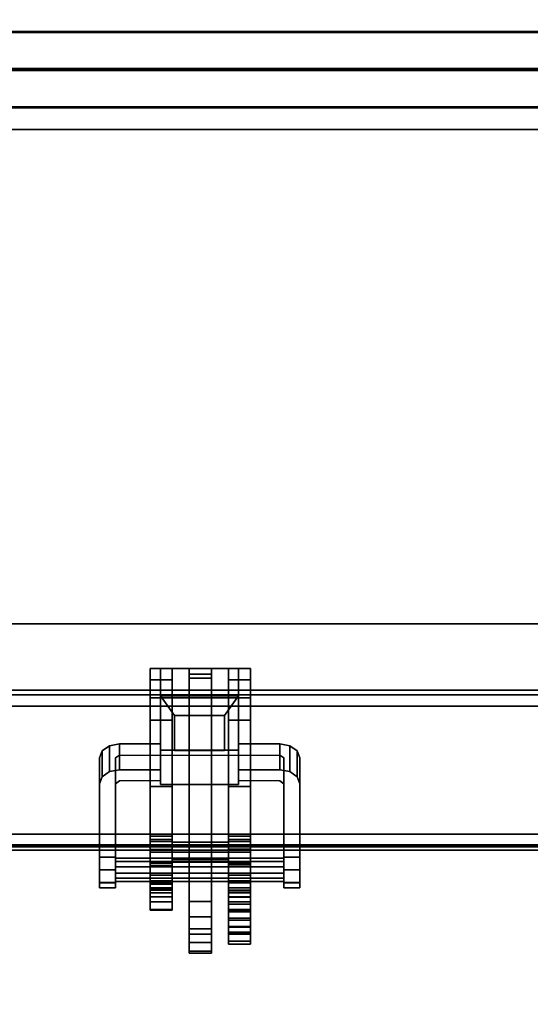
# Model space of a CAD drawing. Units: inches. Extents: x -2 to 197, y -6 to 123.
# Drawn here: x 27 to 32, y 57 to 66 of the extents above; entities that cross this region are included whole.
import ezdxf

# ---------------------------------------------------------------- set-up
doc = ezdxf.new("R2010")
doc.units = ezdxf.units.IN
doc.header["$MEASUREMENT"] = 0
for name, color, linetype in [('ELEC', 1, 'Continuous'), ('ELEC-BRACKET', 1, 'Continuous'), ('STRUCTURE-BEAM', 7, 'Continuous'), ('TERRITORY-FABRIC', 5, 'Continuous'), ('WKSURF-LAM', 6, 'Continuous'), ('WKSURF-TOPEDGE', 6, 'Continuous')]:
    doc.layers.add(name, color=color, linetype=linetype)

# ---------------------------------------------------------------- blocks, each defined once
blk = doc.blocks.new('xgnbr_60_1t')
at = {"layer": 'STRUCTURE-BEAM'}
for points in [[(0.865, -6.1022, 26.7414), (59.015, -6.1022, 26.7414), (59.015, -6.1022, 25.8753), (0.865, -6.1022, 25.8753)], [(0.865, -6.1483, 26.8528), (59.015, -6.1483, 26.8528), (59.015, -6.1022, 26.7414), (0.865, -6.1022, 26.7414)], [(0.865, -6.1483, 25.7639), (0.865, -6.1022, 25.8753), (59.015, -6.1022, 25.8753), (59.015, -6.1483, 25.7639)], [(0.865, -6.2597, 26.8989), (59.015, -6.2597, 26.8989), (59.015, -6.1483, 26.8528), (0.865, -6.1483, 26.8528)], [(0.865, -6.2597, 25.7178), (0.865, -6.1483, 25.7639), (59.015, -6.1483, 25.7639), (59.015, -6.2597, 25.7178)], [(0.865, -7.5195, 26.8989), (59.015, -7.5195, 26.8989), (59.015, -6.2597, 26.8989), (0.865, -6.2597, 26.8989)], [(0.865, -6.2597, 25.7178), (59.015, -6.2597, 25.7178), (59.015, -7.5195, 25.7178), (0.865, -7.5195, 25.7178)], [(0.865, -7.5195, 25.7178), (59.015, -7.5195, 25.7178), (59.015, -7.6309, 25.7639), (0.865, -7.6309, 25.7639)], [(0.865, -7.6309, 26.8528), (59.015, -7.6309, 26.8528), (59.015, -7.5195, 26.8989), (0.865, -7.5195, 26.8989)], [(0.865, -7.6309, 25.7639), (59.015, -7.6309, 25.7639), (59.015, -7.677, 25.8753), (0.865, -7.677, 25.8753)], [(0.865, -7.677, 26.7414), (59.015, -7.677, 26.7414), (59.015, -7.6309, 26.8528), (0.865, -7.6309, 26.8528)], [(0.865, -7.677, 25.8753), (59.015, -7.677, 25.8753), (59.015, -7.677, 26.7414), (0.865, -7.677, 26.7414)]]:
    blk.add_3dface(points, dxfattribs=at)
blk = doc.blocks.new('xgnwd_60_0t')
at = {"layer": 'ELEC'}
for points, invisible_edges in [([(46.94, -1.084, 22.3828), (7.55, -5.4515, 22.3828), (7.55, 5.4485, 22.3828), (46.94, 1.081, 22.3828)], 5), ([(7.5624, 5.4485, 22.4128), (7.5624, -5.4515, 22.4128), (46.94, -1.084, 22.4128), (46.94, 1.081, 22.4128)], 10), ([(46.94, -1.084, 22.3828), (51.704, -1.084, 22.3828), (53.844, -5.4515, 22.3828), (7.55, -5.4515, 22.3828)], 10), ([(53.8314, -5.4515, 22.4128), (51.704, -1.084, 22.4128), (46.94, -1.084, 22.4128), (7.5624, -5.4515, 22.4128)], 5)]:
    blk.add_3dface(points, dxfattribs=dict(at, invisible_edges=invisible_edges))
for points in [[(53.844, -5.4515, 22.3828), (56.034, -7.6415, 24.6328), (5.36, -7.6415, 24.6328), (7.55, -5.4515, 22.3828)], [(5.3815, -7.62, 24.6331), (56.0125, -7.6201, 24.6327), (53.8314, -5.4515, 22.4128), (7.5624, -5.4515, 22.4128)], [(5.36, -7.6415, 24.6328), (56.034, -7.6415, 24.6328), (56.0125, -7.6201, 24.6327)]]:
    blk.add_3dface(points, dxfattribs=at)
at = {"layer": 'ELEC-BRACKET', "extrusion": (-1.22465e-16, -0.716597, -0.697488)}
for p, q in [((11.6961, -6.6921, 23.6574), (11.6961, -6.1566, 23.1073)), ((11.6961, -6.1566, 23.1073), (12.4639, -6.1566, 23.1073)), ((12.4639, -6.1566, 23.1073), (12.4639, -6.6921, 23.6574)), ((11.8339, -6.6947, 23.4626), (11.8339, -6.3515, 23.1099)), ((11.8339, -6.3515, 23.1099), (12.3261, -6.3515, 23.1099)), ((12.3261, -6.3515, 23.1099), (12.3261, -6.6947, 23.4626)), ((12.4639, -6.6921, 23.6574), (11.6961, -6.6921, 23.6574)), ((12.3261, -6.6947, 23.4626), (11.8339, -6.6947, 23.4626))]:
    blk.add_line(p, q, dxfattribs=at)
at = {"layer": 'ELEC-BRACKET'}
for points in [[(11.8119, -5.8901, 26.8967), (11.5954, -5.8901, 26.8967), (11.5954, -5.9997, 27.0907), (11.8119, -5.9997, 27.0907)], [(11.8119, -5.8901, 25.6959), (11.8119, -5.9997, 25.5018), (11.5954, -5.9997, 25.5018), (11.5954, -5.8901, 25.6959)], [(11.8119, -7.6965, 25.6959), (11.8119, -5.8901, 25.6959), (11.5954, -5.8901, 25.6959), (11.5954, -7.6965, 25.6959)], [(11.8119, -5.8901, 26.8967), (11.8119, -7.6965, 26.8967), (11.5954, -7.6965, 26.8967), (11.5954, -5.8901, 26.8967)], [(11.6961, -5.8899, 23.4768), (12.4639, -5.8899, 23.4768), (12.4639, -6.1777, 23.1967), (11.6961, -6.1777, 23.1967)], [(11.6961, -7.0289, 24.0712), (11.6961, -6.7412, 24.3513), (11.6961, -5.8899, 23.4768), (11.6961, -6.1777, 23.1967)], [(12.4639, -5.8899, 23.4768), (11.6961, -5.8899, 23.4768), (11.6961, -6.7412, 24.3513), (12.4639, -6.7412, 24.3513)], [(12.1957, -5.8901, 25.6959), (11.9792, -5.8901, 25.6959), (11.9792, -5.9839, 25.9419), (12.1957, -5.9839, 25.9419)], [(11.9792, -5.9457, 25.5974), (11.9792, -5.8901, 25.6959), (12.1957, -5.8901, 25.6959), (12.1957, -5.9457, 25.5974)], [(12.1957, -5.8901, 26.8967), (11.9792, -5.8901, 26.8967), (11.9792, -5.9458, 26.9951), (12.1957, -5.9458, 26.9951)], [(11.9792, -5.9839, 26.6506), (11.9792, -5.8901, 26.8967), (12.1957, -5.8901, 26.8967), (12.1957, -5.9839, 26.6506)], [(12.5796, -5.9997, 25.5018), (12.3631, -5.9997, 25.5018), (12.3631, -5.8901, 25.6959), (12.5796, -5.8901, 25.6959)], [(12.5796, -5.8901, 26.8967), (12.3631, -5.8901, 26.8967), (12.3631, -5.9997, 27.0907), (12.5796, -5.9997, 27.0907)], [(12.5796, -7.6965, 25.6959), (12.5796, -5.8901, 25.6959), (12.3631, -5.8901, 25.6959), (12.3631, -7.6965, 25.6959)], [(12.5796, -5.8901, 26.8967), (12.5796, -7.6965, 26.8967), (12.3631, -7.6965, 26.8967), (12.3631, -5.8901, 26.8967)], [(12.4639, -6.1777, 23.1967), (12.4639, -5.8899, 23.4768), (12.4639, -6.7412, 24.3513), (12.4639, -7.0289, 24.0712)], [(11.8119, -5.9997, 27.0907), (11.5954, -5.9997, 27.0907), (11.5954, -6.1794, 27.2227), (11.8119, -6.1794, 27.2227)], [(11.8119, -5.9997, 25.5018), (11.8119, -6.1794, 25.3698), (11.5954, -6.1794, 25.3698), (11.5954, -5.9997, 25.5018)], [(12.1957, -8.1797, 25.5974), (11.9792, -8.1797, 25.5974), (11.9792, -5.9457, 25.5974), (12.1957, -5.9457, 25.5974)], [(11.9792, -5.9458, 26.9951), (11.9792, -7.5981, 26.9951), (12.1957, -7.5981, 26.9951), (12.1957, -5.9458, 26.9951)], [(11.9792, -5.9839, 25.9419), (11.9792, -6.102, 25.9419), (12.1957, -6.102, 25.9419), (12.1957, -5.9839, 25.9419)], [(12.1957, -6.102, 26.6506), (11.9792, -6.102, 26.6506), (11.9792, -5.9839, 26.6506), (12.1957, -5.9839, 26.6506)], [(12.5796, -6.1794, 25.3698), (12.3631, -6.1794, 25.3698), (12.3631, -5.9997, 25.5018), (12.5796, -5.9997, 25.5018)], [(12.5796, -5.9997, 27.0907), (12.3631, -5.9997, 27.0907), (12.3631, -6.1794, 27.2227), (12.5796, -6.1794, 27.2227)], [(11.8119, -6.1794, 27.2227), (11.5954, -6.1794, 27.2227), (11.5954, -6.3973, 27.2695), (11.8119, -6.3973, 27.2695)], [(11.8119, -6.1794, 25.3698), (11.8119, -6.3973, 25.323), (11.5954, -6.3973, 25.323), (11.5954, -6.1794, 25.3698)], [(12.4639, -6.6921, 23.6574), (12.4639, -6.1566, 23.1073), (11.6961, -6.1566, 23.1073), (11.6961, -6.6921, 23.6574)], [(11.6961, -6.1566, 23.1073), (12.4639, -6.1566, 23.1073), (12.3261, -6.3515, 23.1099), (11.8339, -6.3515, 23.1099)], [(11.8339, -6.3515, 23.1099), (11.8339, -6.6947, 23.4626), (11.6961, -6.6921, 23.6574), (11.6961, -6.1566, 23.1073)], [(12.4639, -7.0289, 24.0712), (11.6961, -7.0289, 24.0712), (11.6961, -6.1777, 23.1967), (12.4639, -6.1777, 23.1967)], [(12.1957, -6.102, 25.9419), (11.9792, -6.102, 25.9419), (11.9792, -6.102, 25.6959), (12.1957, -6.102, 25.6959)], [(11.9792, -6.102, 26.8967), (11.9792, -6.102, 26.6506), (12.1957, -6.102, 26.6506), (12.1957, -6.102, 26.8967)], [(12.1957, -7.6965, 26.8967), (11.9792, -7.6965, 26.8967), (11.9792, -6.102, 26.8967), (12.1957, -6.102, 26.8967)], [(12.1957, -6.102, 25.6959), (11.9792, -6.102, 25.6959), (11.9792, -7.6965, 25.6959), (12.1957, -7.6965, 25.6959)], [(12.3261, -6.6947, 23.4626), (12.3261, -6.3515, 23.1099), (12.4639, -6.1566, 23.1073), (12.4639, -6.6921, 23.6574)], [(12.5796, -6.3973, 25.323), (12.3631, -6.3973, 25.323), (12.3631, -6.1794, 25.3698), (12.5796, -6.1794, 25.3698)], [(12.5796, -6.1794, 27.2227), (12.3631, -6.1794, 27.2227), (12.3631, -6.3973, 27.2695), (12.5796, -6.3973, 27.2695)], [(12.3261, -6.3515, 23.1099), (12.3261, -6.6947, 23.4626), (11.8339, -6.6947, 23.4626), (11.8339, -6.3515, 23.1099)], [(11.8119, -7.5379, 27.2695), (11.8119, -6.3973, 27.2695), (11.5954, -6.3973, 27.2695), (11.5954, -7.5379, 27.2695)], [(11.5954, -7.0495, 25.323), (11.5954, -6.3973, 25.323), (11.8119, -6.3973, 25.323), (11.8119, -7.0495, 25.323)], [(12.5796, -7.5379, 27.2695), (12.5796, -6.3973, 27.2695), (12.3631, -6.3973, 27.2695), (12.3631, -7.5379, 27.2695)], [(12.5796, -6.3973, 25.323), (12.5796, -7.0495, 25.323), (12.3631, -7.0495, 25.323), (12.3631, -6.3973, 25.323)], [(11.1221, -6.9539, 24.0619), (11.1221, -6.7, 24.309), (11.1942, -6.6497, 24.2574), (11.1942, -6.9036, 24.0102)], [(11.1942, -6.9036, 24.0102), (11.1942, -6.6497, 24.2574), (11.2926, -6.6313, 24.2385), (11.2926, -6.8852, 23.9913)], [(11.2926, -6.8852, 23.9913), (11.2926, -6.6313, 24.2385), (11.6961, -6.6313, 24.2385), (11.6961, -6.8852, 23.9913)], [(12.4639, -6.8852, 23.9913), (12.4639, -6.6313, 24.2385), (12.8674, -6.6313, 24.2385), (12.8674, -6.8852, 23.9913)], [(12.8674, -6.8852, 23.9913), (12.8674, -6.6313, 24.2385), (12.9658, -6.6497, 24.2574), (12.9658, -6.9036, 24.0102)], [(12.9658, -6.9036, 24.0102), (12.9658, -6.6497, 24.2574), (13.0379, -6.7, 24.309), (13.0379, -6.9539, 24.0619)], [(11.0957, -7.0225, 24.1324), (11.0957, -6.7686, 24.3796), (11.1221, -6.7, 24.309), (11.1221, -6.9539, 24.0619)], [(11.8339, -6.6947, 23.4626), (12.3261, -6.6947, 23.4626), (12.4639, -6.6921, 23.6574), (11.6961, -6.6921, 23.6574)], [(13.0379, -6.9539, 24.0619), (13.0379, -6.7, 24.309), (13.0643, -6.7686, 24.3796), (13.0643, -7.0225, 24.1324)], [(11.8119, -7.8253, 24.9613), (11.5954, -7.8253, 24.9613), (11.5954, -7.0495, 25.323), (11.8119, -7.0495, 25.323)], [(12.3631, -7.0495, 25.323), (12.5796, -7.0495, 25.323), (12.5796, -7.8199, 24.9638), (12.3631, -7.8199, 24.9638)], [(11.5954, -7.8036, 27.1983), (11.8119, -7.8036, 27.1983), (11.8119, -7.5379, 27.2695), (11.5954, -7.5379, 27.2695)], [(12.5796, -7.8036, 27.1983), (12.5796, -7.5379, 27.2695), (12.3631, -7.5379, 27.2695), (12.3631, -7.8036, 27.1983)], [(11.8119, -7.5705, 25.3385), (11.5954, -7.5705, 25.3385), (11.5954, -7.5891, 25.4223), (11.8119, -7.5891, 25.4223)], [(11.8119, -7.6247, 25.272), (11.5954, -7.6247, 25.272), (11.5954, -7.5705, 25.3385), (11.8119, -7.5705, 25.3385)], [(11.8119, -7.5891, 25.4223), (11.5954, -7.5891, 25.4223), (11.5954, -7.6663, 25.4596), (11.8119, -7.6663, 25.4596)], [(11.5954, -7.9208, 25.1339), (11.8119, -7.9208, 25.1339), (11.8119, -7.6247, 25.272), (11.5954, -7.6247, 25.272)], [(12.3631, -7.6965, 26.9687), (12.3631, -7.5981, 26.9951), (11.8119, -7.5981, 26.9951), (11.8119, -7.6965, 26.9687)], [(11.9792, -7.5981, 26.9951), (11.9792, -7.6965, 26.8967), (11.8119, -7.6965, 26.8967), (11.8119, -7.5981, 26.9951)], [(12.3631, -7.5981, 26.9951), (12.3631, -7.6965, 26.8967), (12.1957, -7.6965, 26.8967), (12.1957, -7.5981, 26.9951)], [(12.5796, -7.5705, 25.3385), (12.5796, -7.5891, 25.4223), (12.3631, -7.5891, 25.4223), (12.3631, -7.5705, 25.3385)], [(12.5796, -7.6247, 25.272), (12.5796, -7.5705, 25.3385), (12.3631, -7.5705, 25.3385), (12.3631, -7.6247, 25.272)], [(12.5796, -7.5891, 25.4223), (12.5796, -7.6663, 25.4596), (12.3631, -7.6663, 25.4596), (12.3631, -7.5891, 25.4223)], [(12.5796, -7.6247, 25.272), (12.3631, -7.6247, 25.272), (12.3631, -7.9208, 25.1339), (12.5796, -7.9208, 25.1339)], [(11.0957, -7.868, 25.4347), (11.2532, -7.868, 25.4347), (11.2532, -7.7435, 25.3811), (11.0957, -7.7435, 25.3811)], [(11.8119, -7.6663, 25.4596), (11.8119, -7.9513, 25.4596), (11.5954, -7.9513, 25.4596), (11.5954, -7.6663, 25.4596)], [(11.5954, -7.6965, 26.8967), (11.8119, -7.6965, 26.8967), (11.8119, -7.6965, 25.6959), (11.5954, -7.6965, 25.6959)], [(11.8119, -7.6965, 25.6959), (11.8119, -7.6965, 26.8967), (12.3631, -7.6965, 26.8967), (12.3631, -7.6965, 25.6959)], [(12.3631, -7.7686, 26.8967), (12.3631, -7.6965, 26.9687), (11.8119, -7.6965, 26.9687), (11.8119, -7.7686, 26.8967)], [(11.9792, -7.6965, 25.6959), (11.9792, -7.795, 25.5974), (11.8119, -7.795, 25.5974), (11.8119, -7.6965, 25.6959)], [(12.3631, -7.6965, 25.6959), (12.3631, -7.795, 25.5974), (12.1957, -7.795, 25.5974), (12.1957, -7.6965, 25.6959)], [(12.3631, -8.3646, 25.4596), (12.3631, -7.6663, 25.4596), (12.5796, -7.6663, 25.4596), (12.5796, -8.3646, 25.4596)], [(12.3631, -7.6965, 26.8967), (12.5796, -7.6965, 26.8967), (12.5796, -7.6965, 25.6959), (12.3631, -7.6965, 25.6959)], [(13.0643, -7.7435, 25.3811), (12.9068, -7.7435, 25.3811), (12.9068, -7.868, 25.4347), (13.0643, -7.868, 25.4347)], [(12.9068, -7.7559, 25.2865), (11.2532, -7.7559, 25.2865), (11.2532, -7.8383, 25.3712), (12.9068, -7.8383, 25.3712)], [(12.9068, -7.788, 25.1729), (11.2532, -7.788, 25.1729), (11.2532, -7.7559, 25.2865), (12.9068, -7.7559, 25.2865)], [(12.9068, -7.9025, 25.1439), (11.2532, -7.9025, 25.1439), (11.2532, -7.788, 25.1729), (12.9068, -7.788, 25.1729)], [(12.9068, -7.8383, 25.3712), (11.2532, -7.8383, 25.3712), (11.2532, -7.9528, 25.3422), (12.9068, -7.9528, 25.3422)], [(11.5954, -7.9982, 27.0037), (11.8119, -7.9982, 27.0037), (11.8119, -7.8036, 27.1983), (11.5954, -7.8036, 27.1983)], [(11.8119, -7.978, 24.9294), (11.5954, -7.978, 24.9294), (11.5954, -7.8253, 24.9613), (11.8119, -7.8253, 24.9613)], [(12.3631, -7.795, 26.7982), (12.3631, -7.7686, 26.8967), (11.8119, -7.7686, 26.8967), (11.8119, -7.795, 26.7982)], [(12.3631, -7.795, 25.5974), (12.3631, -7.795, 26.7982), (11.8119, -7.795, 26.7982), (11.8119, -7.795, 25.5974)], [(11.9792, -8.6689, 25.385), (12.1957, -8.6689, 25.385), (12.1957, -7.795, 26.2963), (11.9792, -7.795, 26.2963)], [(12.5796, -7.9982, 27.0037), (12.5796, -7.8036, 27.1983), (12.3631, -7.8036, 27.1983), (12.3631, -7.9982, 27.0037)], [(12.5796, -7.978, 24.9294), (12.3631, -7.978, 24.9294), (12.3631, -7.8199, 24.9638), (12.5796, -7.8199, 24.9638)], [(11.0957, -7.994, 25.3845), (11.2532, -7.994, 25.3845), (11.2532, -7.868, 25.4347), (11.0957, -7.868, 25.4347)], [(12.9068, -7.9849, 25.2285), (11.2532, -7.9849, 25.2285), (11.2532, -7.9025, 25.1439), (12.9068, -7.9025, 25.1439)], [(11.8119, -7.9848, 25.1211), (11.8119, -7.9208, 25.1339), (11.5954, -7.9208, 25.1339), (11.5954, -7.9848, 25.1211)], [(12.5796, -7.9848, 25.1211), (12.5796, -7.9208, 25.1339), (12.3631, -7.9208, 25.1339), (12.3631, -7.9848, 25.1211)], [(13.0643, -7.868, 25.4347), (12.9068, -7.868, 25.4347), (12.9068, -7.994, 25.3845), (13.0643, -7.994, 25.3845)], [(11.0957, -8.0476, 25.2599), (11.2532, -8.0476, 25.2599), (11.2532, -7.994, 25.3845), (11.0957, -7.994, 25.3845)], [(11.0957, -7.9974, 25.134), (11.2532, -7.9974, 25.134), (11.2532, -8.0476, 25.2599), (11.0957, -8.0476, 25.2599)], [(12.9068, -7.9528, 25.3422), (11.2532, -7.9528, 25.3422), (11.2532, -7.9849, 25.2285), (12.9068, -7.9849, 25.2285)], [(11.8119, -8.0103, 25.4755), (11.5954, -8.0103, 25.4755), (11.5954, -7.9513, 25.4596), (11.8119, -7.9513, 25.4596)], [(11.8119, -8.1349, 24.9688), (11.5954, -8.1349, 24.9688), (11.5954, -7.978, 24.9294), (11.8119, -7.978, 24.9294)], [(11.8119, -8.0475, 25.1393), (11.8119, -7.9848, 25.1211), (11.5954, -7.9848, 25.1211), (11.5954, -8.0475, 25.1393)], [(11.5954, -8.0694, 26.738), (11.8119, -8.0694, 26.738), (11.8119, -7.9982, 27.0037), (11.5954, -7.9982, 27.0037)], [(11.8119, -8.0535, 25.5187), (11.5954, -8.0535, 25.5187), (11.5954, -8.0103, 25.4755), (11.8119, -8.0103, 25.4755)], [(12.5796, -8.1349, 24.9688), (12.3631, -8.1349, 24.9688), (12.3631, -7.978, 24.9294), (12.5796, -7.978, 24.9294)], [(12.5796, -8.0475, 25.1393), (12.5796, -7.9848, 25.1211), (12.3631, -7.9848, 25.1211), (12.3631, -8.0475, 25.1393)], [(12.5796, -8.0694, 26.738), (12.5796, -7.9982, 27.0037), (12.3631, -7.9982, 27.0037), (12.3631, -8.0694, 26.738)], [(13.0643, -7.994, 25.3845), (12.9068, -7.994, 25.3845), (12.9068, -8.0476, 25.2599), (13.0643, -8.0476, 25.2599)], [(13.0643, -8.0476, 25.2599), (12.9068, -8.0476, 25.2599), (12.9068, -7.9974, 25.134), (13.0643, -7.9974, 25.134)], [(11.8119, -8.0949, 25.1842), (11.8119, -8.0475, 25.1393), (11.5954, -8.0475, 25.1393), (11.5954, -8.0949, 25.1842)], [(11.8119, -8.0694, 25.5778), (11.5954, -8.0694, 25.5778), (11.5954, -8.0535, 25.5187), (11.8119, -8.0535, 25.5187)], [(11.8119, -8.0694, 25.5778), (11.8119, -8.0694, 26.738), (11.5954, -8.0694, 26.738), (11.5954, -8.0694, 25.5778)], [(11.8119, -8.0949, 25.1842), (11.5954, -8.0949, 25.1842), (11.5954, -8.1839, 25.2291), (11.8119, -8.1839, 25.2291)], [(12.5796, -8.0949, 25.1842), (12.5796, -8.0475, 25.1393), (12.3631, -8.0475, 25.1393), (12.3631, -8.0949, 25.1842)], [(12.5796, -8.0694, 25.8337), (12.3631, -8.0694, 25.8337), (12.3631, -8.0878, 25.7648), (12.5796, -8.0878, 25.7648)], [(12.3631, -8.0694, 25.8337), (12.5796, -8.0694, 25.8337), (12.5796, -8.0694, 26.738), (12.3631, -8.0694, 26.738)], [(12.5796, -8.0878, 25.7648), (12.3631, -8.0878, 25.7648), (12.3631, -8.1383, 25.7143), (12.5796, -8.1383, 25.7143)], [(12.5796, -8.0949, 25.1842), (12.3631, -8.0949, 25.1842), (12.3631, -8.1839, 25.2291), (12.5796, -8.1839, 25.2291)], [(11.8119, -8.2579, 25.0739), (11.5954, -8.2579, 25.0739), (11.5954, -8.1349, 24.9688), (11.8119, -8.1349, 24.9688)], [(11.8119, -8.1839, 25.2291), (11.5954, -8.1839, 25.2291), (11.5954, -8.2665, 25.1733), (11.8119, -8.2665, 25.1733)], [(12.1957, -8.3328, 25.5591), (11.9792, -8.3328, 25.5591), (11.9792, -8.1797, 25.5974), (12.1957, -8.1797, 25.5974)], [(12.5796, -8.2579, 25.0739), (12.3631, -8.2579, 25.0739), (12.3631, -8.1349, 24.9688), (12.5796, -8.1349, 24.9688)], [(12.5796, -8.1383, 25.7143), (12.3631, -8.1383, 25.7143), (12.3631, -8.2072, 25.6959), (12.5796, -8.2072, 25.6959)], [(12.5796, -8.1839, 25.2291), (12.3631, -8.1839, 25.2291), (12.3631, -8.2665, 25.1733), (12.5796, -8.2665, 25.1733)], [(12.5796, -8.3646, 25.6959), (12.5796, -8.2072, 25.6959), (12.3631, -8.2072, 25.6959), (12.3631, -8.3646, 25.6959)], [(11.8119, -8.2665, 25.1733), (11.5954, -8.2665, 25.1733), (11.5954, -8.2579, 25.0739), (11.8119, -8.2579, 25.0739)], [(12.5796, -8.2665, 25.1733), (12.3631, -8.2665, 25.1733), (12.3631, -8.2579, 25.0739), (12.5796, -8.2579, 25.0739)], [(12.5796, -8.2736, 26.7794), (12.3631, -8.2736, 26.7794), (12.3631, -8.2829, 26.8716), (12.5796, -8.2829, 26.8716)], [(12.5796, -8.345, 26.7203), (12.3631, -8.345, 26.7203), (12.3631, -8.2736, 26.7794), (12.5796, -8.2736, 26.7794)], [(12.5796, -8.2829, 26.8716), (12.3631, -8.2829, 26.8716), (12.3631, -8.3646, 26.9152), (12.5796, -8.3646, 26.9152)], [(12.1957, -8.4498, 25.453), (11.9792, -8.4498, 25.453), (11.9792, -8.3328, 25.5591), (12.1957, -8.3328, 25.5591)], [(12.3631, -8.4259, 26.6832), (12.3631, -8.345, 26.7203), (12.5796, -8.345, 26.7203), (12.5796, -8.4259, 26.6832)], [(12.5796, -8.4828, 25.4913), (12.3631, -8.4828, 25.4913), (12.3631, -8.3646, 25.4596), (12.5796, -8.3646, 25.4596)], [(12.5796, -8.3646, 26.9152), (12.3631, -8.3646, 26.9152), (12.3631, -8.4828, 26.8835), (12.5796, -8.4828, 26.8835)], [(12.5796, -8.3646, 25.6959), (12.3631, -8.3646, 25.6959), (12.3631, -8.4335, 25.7143), (12.5796, -8.4335, 25.7143)], [(12.1957, -8.5029, 25.3043), (11.9792, -8.5029, 25.3043), (11.9792, -8.4498, 25.453), (12.1957, -8.4498, 25.453)], [(12.1957, -8.5823, 25.2172), (11.9792, -8.5823, 25.2172), (11.9792, -8.5029, 25.3043), (12.1957, -8.5029, 25.3043)], [(12.3631, -8.4823, 26.6142), (12.3631, -8.4259, 26.6832), (12.5796, -8.4259, 26.6832), (12.5796, -8.4823, 26.6142)], [(12.5796, -8.4335, 25.7143), (12.3631, -8.4335, 25.7143), (12.3631, -8.484, 25.7648), (12.5796, -8.484, 25.7648)], [(12.3631, -8.5024, 26.5274), (12.3631, -8.4823, 26.6142), (12.5796, -8.4823, 26.6142), (12.5796, -8.5024, 26.5274)], [(12.5796, -8.5692, 25.5778), (12.3631, -8.5692, 25.5778), (12.3631, -8.4828, 25.4913), (12.5796, -8.4828, 25.4913)], [(12.5796, -8.4828, 26.8835), (12.3631, -8.4828, 26.8835), (12.3631, -8.5692, 26.797), (12.5796, -8.5692, 26.797)], [(12.5796, -8.484, 25.7648), (12.3631, -8.484, 25.7648), (12.3631, -8.5024, 25.8337), (12.5796, -8.5024, 25.8337)], [(12.5796, -8.5024, 26.5274), (12.5796, -8.5024, 25.8337), (12.3631, -8.5024, 25.8337), (12.3631, -8.5024, 26.5274)], [(12.1957, -8.6883, 25.2687), (11.9792, -8.6883, 25.2687), (11.9792, -8.5823, 25.2172), (12.1957, -8.5823, 25.2172)], [(12.5796, -8.6009, 25.6959), (12.3631, -8.6009, 25.6959), (12.3631, -8.5692, 25.5778), (12.5796, -8.5692, 25.5778)], [(12.5796, -8.5692, 26.797), (12.3631, -8.5692, 26.797), (12.3631, -8.6009, 26.6789), (12.5796, -8.6009, 26.6789)], [(12.5796, -8.6009, 26.6789), (12.3631, -8.6009, 26.6789), (12.3631, -8.6009, 25.6959), (12.5796, -8.6009, 25.6959)], [(12.1957, -8.6689, 25.385), (11.9792, -8.6689, 25.385), (11.9792, -8.6883, 25.2687), (12.1957, -8.6883, 25.2687)]]:
    blk.add_3dface(points, dxfattribs=at)
for points, invisible_edges in [([(11.5954, -6.3973, 27.2695), (11.5954, -6.1794, 27.2227), (11.5954, -5.9997, 27.0907), (11.5954, -5.8901, 26.8967)], 8), ([(11.5954, -7.5379, 27.2695), (11.5954, -6.3973, 27.2695), (11.5954, -5.8901, 26.8967), (11.5954, -7.6965, 26.8967)], 10), ([(11.5954, -5.8901, 25.6959), (11.5954, -5.9997, 25.5018), (11.5954, -6.1794, 25.3698), (11.5954, -6.3973, 25.323)], 8), ([(11.5954, -7.0495, 25.323), (11.5954, -7.6965, 25.6959), (11.5954, -5.8901, 25.6959), (11.5954, -6.3973, 25.323)], 5), ([(11.8119, -6.3973, 27.2695), (11.8119, -5.8901, 26.8967), (11.8119, -5.9997, 27.0907), (11.8119, -6.1794, 27.2227)], 1), ([(11.8119, -7.6965, 26.8967), (11.8119, -5.8901, 26.8967), (11.8119, -6.3973, 27.2695), (11.8119, -7.5379, 27.2695)], 10), ([(11.8119, -5.8901, 25.6959), (11.8119, -6.3973, 25.323), (11.8119, -6.1794, 25.3698), (11.8119, -5.9997, 25.5018)], 1), ([(11.8119, -7.0495, 25.323), (11.8119, -6.3973, 25.323), (11.8119, -5.8901, 25.6959), (11.8119, -7.6965, 25.6959)], 10), ([(11.9792, -7.6965, 25.6959), (11.9792, -5.8901, 25.6959), (11.9792, -5.9457, 25.5974), (11.9792, -7.795, 25.5974)], 9), ([(11.9792, -5.9839, 25.9419), (11.9792, -5.8901, 25.6959), (11.9792, -6.102, 25.6959), (11.9792, -6.102, 25.9419)], 2), ([(11.9792, -5.8901, 26.8967), (11.9792, -7.6965, 26.8967), (11.9792, -7.5981, 26.9951), (11.9792, -5.9458, 26.9951)], 3), ([(11.9792, -5.9839, 26.6506), (11.9792, -6.102, 26.6506), (11.9792, -6.102, 26.8967), (11.9792, -5.8901, 26.8967)], 4), ([(12.1957, -6.102, 25.6959), (12.1957, -5.8901, 25.6959), (12.1957, -5.9839, 25.9419), (12.1957, -6.102, 25.9419)], 1), ([(12.1957, -7.6965, 25.6959), (12.1957, -7.795, 25.5974), (12.1957, -5.9457, 25.5974), (12.1957, -5.8901, 25.6959)], 9), ([(12.1957, -5.8901, 26.8967), (12.1957, -6.102, 26.8967), (12.1957, -6.102, 26.6506), (12.1957, -5.9839, 26.6506)], 1), ([(12.1957, -7.5981, 26.9951), (12.1957, -7.6965, 26.8967), (12.1957, -5.8901, 26.8967), (12.1957, -5.9458, 26.9951)], 3), ([(12.3631, -6.3973, 27.2695), (12.3631, -6.1794, 27.2227), (12.3631, -5.9997, 27.0907), (12.3631, -5.8901, 26.8967)], 8), ([(12.3631, -7.5379, 27.2695), (12.3631, -6.3973, 27.2695), (12.3631, -5.8901, 26.8967), (12.3631, -7.6965, 26.8967)], 10), ([(12.3631, -5.8901, 25.6959), (12.3631, -5.9997, 25.5018), (12.3631, -6.1794, 25.3698), (12.3631, -6.3973, 25.323)], 8), ([(12.3631, -7.0495, 25.323), (12.3631, -7.6965, 25.6959), (12.3631, -5.8901, 25.6959), (12.3631, -6.3973, 25.323)], 5), ([(12.5796, -6.3973, 27.2695), (12.5796, -5.8901, 26.8967), (12.5796, -5.9997, 27.0907), (12.5796, -6.1794, 27.2227)], 1), ([(12.5796, -7.5379, 27.2695), (12.5796, -7.6965, 26.8967), (12.5796, -5.8901, 26.8967), (12.5796, -6.3973, 27.2695)], 5), ([(12.5796, -5.8901, 25.6959), (12.5796, -6.3973, 25.323), (12.5796, -6.1794, 25.3698), (12.5796, -5.9997, 25.5018)], 1), ([(12.5796, -7.0495, 25.323), (12.5796, -6.3973, 25.323), (12.5796, -5.8901, 25.6959), (12.5796, -7.6965, 25.6959)], 10), ([(11.2926, -6.7412, 24.3513), (11.1942, -6.6497, 24.2574), (11.1221, -6.7, 24.309), (11.2532, -6.7686, 24.3796)], 5), ([(11.2926, -6.7412, 24.3513), (11.2926, -6.6313, 24.2385), (11.1942, -6.6497, 24.2574), (11.2926, -6.7412, 24.3513)], 5), ([(11.2926, -6.7412, 24.3513), (11.6961, -6.7412, 24.3513), (11.6961, -6.6313, 24.2385), (11.2926, -6.6313, 24.2385)], 8), ([(12.8674, -6.6313, 24.2385), (12.4639, -6.6313, 24.2385), (12.4639, -6.7412, 24.3513), (12.8674, -6.7412, 24.3513)], 8), ([(12.8674, -6.7412, 24.3513), (12.9658, -6.6497, 24.2574), (12.8674, -6.6313, 24.2385), (12.8674, -6.7412, 24.3513)], 5), ([(12.9068, -6.7686, 24.3796), (13.0379, -6.7, 24.309), (12.9658, -6.6497, 24.2574), (12.8674, -6.7412, 24.3513)], 5), ([(11.0957, -6.7686, 24.3796), (11.2532, -6.7686, 24.3796), (11.1221, -6.7, 24.309)], 3), ([(11.0957, -7.7435, 25.3811), (11.0957, -6.7686, 24.3796), (11.0957, -7.0225, 24.1324), (11.0957, -7.9974, 25.134)], 8), ([(11.2532, -6.7686, 24.3796), (11.0957, -6.7686, 24.3796), (11.0957, -7.7435, 25.3811), (11.2532, -7.7435, 25.3811)], 1), ([(11.2532, -6.7686, 24.3796), (11.2532, -7.0225, 24.1324), (11.2926, -6.9951, 24.1042), (11.2926, -6.7412, 24.3513)], 5), ([(11.2532, -7.0225, 24.1324), (11.2532, -6.7686, 24.3796), (11.2532, -7.7435, 25.3811), (11.2532, -7.9974, 25.134)], 5), ([(12.8674, -6.7412, 24.3513), (12.8674, -6.9951, 24.1042), (12.9068, -7.0225, 24.1324), (12.9068, -6.7686, 24.3796)], 5), ([(13.0379, -6.7, 24.309), (13.0379, -6.7, 24.309), (12.9068, -6.7686, 24.3796), (13.0643, -6.7686, 24.3796)], 6), ([(12.9068, -7.7435, 25.3811), (13.0643, -7.7435, 25.3811), (13.0643, -6.7686, 24.3796), (12.9068, -6.7686, 24.3796)], 4), ([(12.9068, -7.9974, 25.134), (12.9068, -7.7435, 25.3811), (12.9068, -6.7686, 24.3796), (12.9068, -7.0225, 24.1324)], 5), ([(13.0643, -7.9974, 25.134), (13.0643, -7.0225, 24.1324), (13.0643, -6.7686, 24.3796), (13.0643, -7.7435, 25.3811)], 8), ([(11.1221, -6.9539, 24.0619), (11.2532, -7.0225, 24.1324), (11.0957, -7.0225, 24.1324), (11.1221, -6.9539, 24.0619)], 3), ([(11.1221, -6.9539, 24.0619), (11.1942, -6.9036, 24.0102), (11.2926, -6.9951, 24.1042), (11.2532, -7.0225, 24.1324)], 10), ([(11.1942, -6.9036, 24.0102), (11.2926, -6.8852, 23.9913), (11.2926, -6.9951, 24.1042)], 10), ([(11.6961, -6.8852, 23.9913), (11.6961, -6.9951, 24.1042), (11.2926, -6.9951, 24.1042), (11.2926, -6.8852, 23.9913)], 4), ([(12.8674, -6.8852, 23.9913), (12.8674, -6.9951, 24.1042), (12.4639, -6.9951, 24.1042), (12.4639, -6.8852, 23.9913)], 1), ([(12.8674, -6.9951, 24.1042), (12.8674, -6.9951, 24.1042), (12.8674, -6.8852, 23.9913), (12.9658, -6.9036, 24.0102)], 10), ([(12.9068, -7.0225, 24.1324), (12.8674, -6.9951, 24.1042), (12.9658, -6.9036, 24.0102), (13.0379, -6.9539, 24.0619)], 10), ([(13.0379, -6.9539, 24.0619), (13.0643, -7.0225, 24.1324), (12.9068, -7.0225, 24.1324), (13.0379, -6.9539, 24.0619)], 6), ([(11.0957, -7.9974, 25.134), (11.0957, -7.0225, 24.1324), (11.2532, -7.0225, 24.1324), (11.2532, -7.9974, 25.134)], 2), ([(11.5954, -7.0495, 25.323), (11.5954, -7.8253, 24.9613), (11.5954, -7.9208, 25.1339), (11.5954, -7.6247, 25.272)], 10), ([(11.5954, -7.5705, 25.3385), (11.5954, -7.5891, 25.4223), (11.5954, -7.0495, 25.323), (11.5954, -7.6247, 25.272)], 6), ([(11.5954, -7.6965, 25.6959), (11.5954, -7.0495, 25.323), (11.5954, -7.5891, 25.4223), (11.5954, -7.6663, 25.4596)], 11), ([(11.6961, -6.9951, 24.1042), (11.6961, -7.0289, 24.0712), (12.4639, -7.0289, 24.0712), (12.4639, -6.9951, 24.1042)], 8), ([(11.8119, -7.0495, 25.323), (11.8119, -7.6247, 25.272), (11.8119, -7.9208, 25.1339), (11.8119, -7.8253, 24.9613)], 5), ([(11.8119, -7.5705, 25.3385), (11.8119, -7.6247, 25.272), (11.8119, -7.0495, 25.323), (11.8119, -7.5891, 25.4223)], 6), ([(11.8119, -7.6965, 25.6959), (11.8119, -7.6663, 25.4596), (11.8119, -7.5891, 25.4223), (11.8119, -7.0495, 25.323)], 13), ([(12.3631, -7.6247, 25.272), (12.3631, -7.0495, 25.323), (12.3631, -7.8199, 24.9638), (12.3631, -7.9208, 25.1339)], 5), ([(12.3631, -7.5891, 25.4223), (12.3631, -7.0495, 25.323), (12.3631, -7.6247, 25.272), (12.3631, -7.5705, 25.3385)], 3), ([(12.3631, -7.6965, 25.6959), (12.3631, -7.0495, 25.323), (12.3631, -7.5891, 25.4223), (12.3631, -7.6663, 25.4596)], 11), ([(12.5796, -7.6247, 25.272), (12.5796, -7.9208, 25.1339), (12.5796, -7.8199, 24.9638), (12.5796, -7.0495, 25.323)], 10), ([(12.5796, -7.5891, 25.4223), (12.5796, -7.5705, 25.3385), (12.5796, -7.6247, 25.272), (12.5796, -7.0495, 25.323)], 12), ([(12.5796, -7.6965, 25.6959), (12.5796, -7.6663, 25.4596), (12.5796, -7.5891, 25.4223), (12.5796, -7.0495, 25.323)], 13), ([(12.9068, -7.9974, 25.134), (12.9068, -7.0225, 24.1324), (13.0643, -7.0225, 24.1324), (13.0643, -7.9974, 25.134)], 2), ([(11.5954, -7.5379, 27.2695), (11.5954, -8.0694, 26.738), (11.5954, -7.9982, 27.0037), (11.5954, -7.8036, 27.1983)], 1), ([(11.5954, -7.5379, 27.2695), (11.5954, -7.5379, 27.2695), (11.5954, -7.6965, 26.8967), (11.5954, -8.0694, 26.738)], 14), ([(11.8119, -7.5379, 27.2695), (11.8119, -7.8036, 27.1983), (11.8119, -7.9982, 27.0037), (11.8119, -8.0694, 26.738)], 8), ([(11.8119, -7.5379, 27.2695), (11.8119, -8.0694, 26.738), (11.8119, -7.6965, 26.8967), (11.8119, -7.5379, 27.2695)], 7), ([(12.3631, -7.5379, 27.2695), (12.3631, -8.0694, 26.738), (12.3631, -7.9982, 27.0037), (12.3631, -7.8036, 27.1983)], 1), ([(12.3631, -8.0694, 26.738), (12.3631, -8.0694, 26.738), (12.3631, -7.5379, 27.2695), (12.3631, -7.6965, 26.8967)], 14), ([(12.5796, -7.5379, 27.2695), (12.5796, -7.8036, 27.1983), (12.5796, -7.9982, 27.0037), (12.5796, -8.0694, 26.738)], 8), ([(12.5796, -8.0694, 26.738), (12.5796, -7.6965, 26.8967), (12.5796, -7.5379, 27.2695), (12.5796, -8.0694, 26.738)], 7), ([(11.0957, -7.7435, 25.3811), (11.0957, -7.9974, 25.134), (11.0957, -8.0476, 25.2599), (11.0957, -7.868, 25.4347)], 5), ([(11.2532, -8.0476, 25.2599), (11.2532, -7.9974, 25.134), (11.2532, -7.7435, 25.3811), (11.2532, -7.868, 25.4347)], 10), ([(11.5954, -7.6965, 25.6959), (11.5954, -7.6663, 25.4596), (11.5954, -7.9513, 25.4596), (11.5954, -8.0694, 25.5778)], 13), ([(11.5954, -8.0694, 26.738), (11.5954, -7.6965, 26.8967), (11.5954, -7.6965, 25.6959), (11.5954, -8.0694, 25.5778)], 5), ([(11.8119, -7.6965, 25.6959), (11.8119, -8.0694, 25.5778), (11.8119, -7.9513, 25.4596), (11.8119, -7.6663, 25.4596)], 11), ([(11.8119, -8.0694, 26.738), (11.8119, -8.0694, 25.5778), (11.8119, -7.6965, 25.6959), (11.8119, -7.6965, 26.8967)], 10), ([(12.3631, -8.3646, 25.6959), (12.3631, -7.6965, 25.6959), (12.3631, -7.6663, 25.4596), (12.3631, -8.3646, 25.4596)], 11), ([(12.3631, -8.0878, 25.7648), (12.3631, -7.6965, 25.6959), (12.3631, -8.2072, 25.6959), (12.3631, -8.1383, 25.7143)], 3), ([(12.3631, -8.0694, 26.738), (12.3631, -8.0694, 25.8337), (12.3631, -8.0878, 25.7648), (12.3631, -7.6965, 25.6959)], 12), ([(12.3631, -8.0694, 26.738), (12.3631, -7.6965, 26.8967), (12.3631, -7.6965, 25.6959), (12.3631, -8.0694, 26.738)], 5), ([(12.5796, -8.3646, 25.6959), (12.5796, -8.3646, 25.4596), (12.5796, -7.6663, 25.4596), (12.5796, -7.6965, 25.6959)], 13), ([(12.5796, -8.0878, 25.7648), (12.5796, -8.1383, 25.7143), (12.5796, -8.2072, 25.6959), (12.5796, -7.6965, 25.6959)], 12), ([(12.5796, -8.0694, 26.738), (12.5796, -8.0694, 25.8337), (12.5796, -8.0878, 25.7648), (12.5796, -7.6965, 25.6959)], 12), ([(12.5796, -8.0694, 26.738), (12.5796, -8.0694, 26.738), (12.5796, -7.6965, 25.6959), (12.5796, -7.6965, 26.8967)], 10), ([(12.9068, -7.868, 25.4347), (12.9068, -7.7435, 25.3811), (12.9068, -7.9974, 25.134), (12.9068, -8.0476, 25.2599)], 10), ([(13.0643, -7.868, 25.4347), (13.0643, -8.0476, 25.2599), (13.0643, -7.9974, 25.134), (13.0643, -7.7435, 25.3811)], 5), ([(11.5954, -7.9208, 25.1339), (11.5954, -7.8253, 24.9613), (11.5954, -7.978, 24.9294), (11.5954, -7.9848, 25.1211)], 5), ([(11.8119, -7.9208, 25.1339), (11.8119, -7.9848, 25.1211), (11.8119, -7.978, 24.9294), (11.8119, -7.8253, 24.9613)], 10), ([(11.9792, -7.795, 26.2963), (11.9792, -8.3328, 25.5591), (11.9792, -8.4498, 25.453), (11.9792, -8.6689, 25.385)], 5), ([(11.9792, -7.795, 25.5974), (11.9792, -8.1797, 25.5974), (11.9792, -8.3328, 25.5591), (11.9792, -7.795, 26.2963)], 4), ([(12.1957, -7.795, 26.2963), (12.1957, -8.6689, 25.385), (12.1957, -8.4498, 25.453), (12.1957, -8.3328, 25.5591)], 10), ([(12.1957, -7.795, 25.5974), (12.1957, -7.795, 26.2963), (12.1957, -8.3328, 25.5591), (12.1957, -8.1797, 25.5974)], 2), ([(12.3631, -7.8199, 24.9638), (12.3631, -7.978, 24.9294), (12.3631, -7.9848, 25.1211), (12.3631, -7.9208, 25.1339)], 10), ([(12.5796, -7.8199, 24.9638), (12.5796, -7.9208, 25.1339), (12.5796, -7.9848, 25.1211), (12.5796, -7.978, 24.9294)], 5), ([(11.0957, -7.994, 25.3845), (11.0957, -7.868, 25.4347), (11.0957, -8.0476, 25.2599), (11.0957, -7.994, 25.3845)], 10), ([(11.2532, -8.0476, 25.2599), (11.2532, -7.868, 25.4347), (11.2532, -7.994, 25.3845)], 1), ([(12.9068, -7.994, 25.3845), (12.9068, -7.994, 25.3845), (12.9068, -7.868, 25.4347), (12.9068, -8.0476, 25.2599)], 4), ([(13.0643, -7.994, 25.3845), (13.0643, -8.0476, 25.2599), (13.0643, -7.868, 25.4347), (13.0643, -7.994, 25.3845)], 10), ([(11.5954, -7.9513, 25.4596), (11.5954, -8.0103, 25.4755), (11.5954, -8.0535, 25.5187), (11.5954, -8.0694, 25.5778)], 8), ([(11.5954, -7.978, 24.9294), (11.5954, -8.1349, 24.9688), (11.5954, -8.0475, 25.1393), (11.5954, -7.9848, 25.1211)], 10), ([(11.8119, -7.9513, 25.4596), (11.8119, -8.0694, 25.5778), (11.8119, -8.0535, 25.5187), (11.8119, -8.0103, 25.4755)], 1), ([(11.8119, -7.978, 24.9294), (11.8119, -7.9848, 25.1211), (11.8119, -8.0475, 25.1393), (11.8119, -8.1349, 24.9688)], 5), ([(12.3631, -7.9848, 25.1211), (12.3631, -7.978, 24.9294), (12.3631, -8.1349, 24.9688), (12.3631, -8.0475, 25.1393)], 5), ([(12.5796, -7.9848, 25.1211), (12.5796, -8.0475, 25.1393), (12.5796, -8.1349, 24.9688), (12.5796, -7.978, 24.9294)], 10), ([(11.5954, -8.0475, 25.1393), (11.5954, -8.1349, 24.9688), (11.5954, -8.2579, 25.0739), (11.5954, -8.0949, 25.1842)], 5), ([(11.5954, -8.2579, 25.0739), (11.5954, -8.2665, 25.1733), (11.5954, -8.1839, 25.2291), (11.5954, -8.0949, 25.1842)], 8), ([(11.8119, -8.0475, 25.1393), (11.8119, -8.0949, 25.1842), (11.8119, -8.2579, 25.0739), (11.8119, -8.1349, 24.9688)], 10), ([(11.8119, -8.2579, 25.0739), (11.8119, -8.0949, 25.1842), (11.8119, -8.1839, 25.2291), (11.8119, -8.2665, 25.1733)], 1), ([(12.3631, -8.1349, 24.9688), (12.3631, -8.2579, 25.0739), (12.3631, -8.0949, 25.1842), (12.3631, -8.0475, 25.1393)], 10), ([(12.3631, -8.0949, 25.1842), (12.3631, -8.2579, 25.0739), (12.3631, -8.2665, 25.1733), (12.3631, -8.1839, 25.2291)], 1), ([(12.5796, -8.1349, 24.9688), (12.5796, -8.0475, 25.1393), (12.5796, -8.0949, 25.1842), (12.5796, -8.2579, 25.0739)], 5), ([(12.5796, -8.0949, 25.1842), (12.5796, -8.1839, 25.2291), (12.5796, -8.2665, 25.1733), (12.5796, -8.2579, 25.0739)], 8), ([(12.3631, -8.2829, 26.8716), (12.3631, -8.2736, 26.7794), (12.3631, -8.345, 26.7203), (12.3631, -8.3646, 26.9152)], 4), ([(12.5796, -8.2829, 26.8716), (12.5796, -8.3646, 26.9152), (12.5796, -8.345, 26.7203), (12.5796, -8.2736, 26.7794)], 2), ([(12.3631, -8.345, 26.7203), (12.3631, -8.4259, 26.6832), (12.3631, -8.4828, 26.8835), (12.3631, -8.3646, 26.9152)], 10), ([(12.3631, -8.4335, 25.7143), (12.3631, -8.3646, 25.6959), (12.3631, -8.3646, 25.4596), (12.3631, -8.4828, 25.4913)], 10), ([(12.5796, -8.345, 26.7203), (12.5796, -8.3646, 26.9152), (12.5796, -8.4828, 26.8835), (12.5796, -8.4259, 26.6832)], 5), ([(12.5796, -8.4335, 25.7143), (12.5796, -8.4828, 25.4913), (12.5796, -8.3646, 25.4596), (12.5796, -8.3646, 25.6959)], 5), ([(11.9792, -8.6689, 25.385), (11.9792, -8.4498, 25.453), (11.9792, -8.5029, 25.3043), (11.9792, -8.6689, 25.385)], 5), ([(11.9792, -8.5029, 25.3043), (11.9792, -8.5823, 25.2172), (11.9792, -8.6883, 25.2687), (11.9792, -8.6689, 25.385)], 8), ([(12.1957, -8.6689, 25.385), (12.1957, -8.6689, 25.385), (12.1957, -8.5029, 25.3043), (12.1957, -8.4498, 25.453)], 10), ([(12.1957, -8.5029, 25.3043), (12.1957, -8.6689, 25.385), (12.1957, -8.6883, 25.2687), (12.1957, -8.5823, 25.2172)], 1), ([(12.3631, -8.4828, 26.8835), (12.3631, -8.4259, 26.6832), (12.3631, -8.4823, 26.6142), (12.3631, -8.5692, 26.797)], 5), ([(12.3631, -8.5692, 25.5778), (12.3631, -8.484, 25.7648), (12.3631, -8.4335, 25.7143), (12.3631, -8.4828, 25.4913)], 5), ([(12.3631, -8.4823, 26.6142), (12.3631, -8.5024, 26.5274), (12.3631, -8.6009, 26.6789), (12.3631, -8.5692, 26.797)], 10), ([(12.3631, -8.5024, 25.8337), (12.3631, -8.484, 25.7648), (12.3631, -8.5692, 25.5778), (12.3631, -8.6009, 25.6959)], 10), ([(12.3631, -8.6009, 26.6789), (12.3631, -8.5024, 26.5274), (12.3631, -8.5024, 25.8337), (12.3631, -8.6009, 25.6959)], 5), ([(12.5796, -8.4828, 26.8835), (12.5796, -8.5692, 26.797), (12.5796, -8.4823, 26.6142), (12.5796, -8.4259, 26.6832)], 10), ([(12.5796, -8.5692, 25.5778), (12.5796, -8.4828, 25.4913), (12.5796, -8.4335, 25.7143), (12.5796, -8.484, 25.7648)], 10), ([(12.5796, -8.4823, 26.6142), (12.5796, -8.5692, 26.797), (12.5796, -8.6009, 26.6789), (12.5796, -8.5024, 26.5274)], 5), ([(12.5796, -8.5024, 25.8337), (12.5796, -8.6009, 25.6959), (12.5796, -8.5692, 25.5778), (12.5796, -8.484, 25.7648)], 5), ([(12.5796, -8.6009, 26.6789), (12.5796, -8.6009, 25.6959), (12.5796, -8.5024, 25.8337), (12.5796, -8.5024, 26.5274)], 10)]:
    blk.add_3dface(points, dxfattribs=dict(at, invisible_edges=invisible_edges))
blk = doc.blocks.new('XGNSDXS_4660_0T')
at = {"layer": 'TERRITORY-FABRIC'}
for points, invisible_edges in [([(59.6811, 0.375, 43.866), (0.0089, 0.375, 43.8659), (1.1772, 0.375, 45.0341), (58.5086, 0.375, 45.0341)], 11), ([(0.0089, 0.375, 27.5332), (0.0089, 0.375, 43.8659), (59.6811, 0.375, 43.866), (59.6811, 0.375, 27.5332)], 10), ([(59.4401, 0.375, 27.2919), (0.2496, 0.375, 27.2919), (0.0089, 0.375, 27.5332), (59.6811, 0.375, 27.5332)], 14), ([(58.5086, -0.375, 45.0341), (1.1772, -0.375, 45.0341), (0.0089, -0.375, 43.8659), (59.6811, -0.375, 43.866)], 14), ([(59.6811, -0.375, 27.5332), (59.6811, -0.375, 43.866), (0.0089, -0.375, 43.8659), (0.0089, -0.375, 27.5332)], 10), ([(59.6811, -0.375, 27.5332), (0.0089, -0.375, 27.5332), (0.2496, -0.375, 27.2919), (59.4401, -0.375, 27.2919)], 11)]:
    blk.add_3dface(points, dxfattribs=dict(at, invisible_edges=invisible_edges))
for points in [[(59.4401, 0.3648, 27.283), (0.2498, 0.3648, 27.283), (0.2496, 0.375, 27.2919), (59.4401, 0.375, 27.2919)], [(59.4401, 0.3648, 27.283), (0.2498, 0.3648, 27.283), (0.2496, 0.375, 27.2919), (59.4401, 0.375, 27.2919)], [(59.4401, 0.01, 27.283), (0.2498, 0.01, 27.283), (0.2496, 0.3648, 27.283), (59.4401, 0.3648, 27.283)], [(59.4401, 0.01, 27.283), (0.2498, 0.01, 27.283), (0.2496, 0.3648, 27.283), (59.4401, 0.3648, 27.283)], [(58.5086, 0.375, 45.0341), (1.1772, 0.375, 45.0341), (1.1772, 0.3648, 45.043), (58.5086, 0.3648, 45.043)], [(58.5086, 0.375, 45.0341), (1.1772, 0.375, 45.0341), (1.1772, 0.3648, 45.043), (58.5086, 0.3648, 45.043)], [(58.5086, 0.3648, 45.043), (1.1772, 0.3648, 45.043), (1.1772, 0.01, 45.043), (58.5086, 0.01, 45.043)], [(58.5086, 0.3648, 45.043), (1.1772, 0.3648, 45.043), (1.1772, 0.01, 45.043), (58.5086, 0.01, 45.043)], [(59.4401, 0.0003, 27.2919), (59.4401, 0.01, 27.283), (0.2498, 0.01, 27.283), (0.2498, -0.0002, 27.2919)], [(0.2498, 0.0002, 27.2919), (0.2498, -0.01, 27.283), (59.4401, -0.01, 27.283), (59.4401, -0.0003, 27.2919)], [(1.1772, -0.0004, 45.0341), (1.1772, 0.01, 45.043), (58.5086, 0.01, 45.043), (58.5086, -0.0002, 45.0341)], [(58.5086, 0.0002, 45.0341), (58.5086, -0.01, 45.043), (1.1772, -0.01, 45.043), (1.1772, 0.0004, 45.0341)], [(59.4401, -0.3648, 27.283), (0.2496, -0.3648, 27.283), (0.2498, -0.01, 27.283), (59.4401, -0.01, 27.283)], [(59.4401, -0.3648, 27.283), (0.2496, -0.3648, 27.283), (0.2498, -0.01, 27.283), (59.4401, -0.01, 27.283)], [(58.5086, -0.01, 45.043), (1.1772, -0.01, 45.043), (1.1772, -0.3648, 45.043), (58.5086, -0.3648, 45.043)], [(58.5086, -0.01, 45.043), (1.1772, -0.01, 45.043), (1.1772, -0.3648, 45.043), (58.5086, -0.3648, 45.043)], [(59.4401, -0.375, 27.2919), (0.2496, -0.375, 27.2919), (0.2498, -0.3648, 27.283), (59.4401, -0.3648, 27.283)], [(59.4401, -0.375, 27.2919), (0.2496, -0.375, 27.2919), (0.2498, -0.3648, 27.283), (59.4401, -0.3648, 27.283)], [(58.5086, -0.3648, 45.043), (1.1772, -0.3648, 45.043), (1.1772, -0.375, 45.0341), (58.5086, -0.375, 45.0341)], [(58.5086, -0.3648, 45.043), (1.1772, -0.3648, 45.043), (1.1772, -0.375, 45.0341), (58.5086, -0.375, 45.0341)]]:
    blk.add_3dface(points, dxfattribs=at)
blk = doc.blocks.new('XGNTRD_3060GL_0T')
at = {"layer": 'WKSURF-LAM'}
for points, invisible_edges in [([(23.45, -0.59, 28.5), (0, -0.59, 28.5), (0, -29.875, 28.5), (23.45, -5.08, 28.5)], 7), ([(0, -29.875, 27.45), (0, -0.59, 27.45), (23.45, -0.59, 27.45), (23.45, -5.08, 27.45)], 11), ([(0, -29.875, 28.5), (59.88, -29.875, 28.5), (36.43, -5.08, 28.5), (23.45, -5.08, 28.5)], 14), ([(36.43, -5.08, 27.45), (59.88, -29.875, 27.45), (0, -29.875, 27.45), (23.45, -5.08, 27.45)], 13)]:
    blk.add_3dface(points, dxfattribs=dict(at, invisible_edges=invisible_edges))
at = {"layer": 'WKSURF-TOPEDGE'}
blk.add_3dface([(0, -0.59, 27.45), (0, -0.59, 28.5), (23.45, -0.59, 28.5), (23.45, -0.59, 27.45)], dxfattribs=at)

msp = doc.modelspace()

# ---------------------------------------------------------------- block references
for name, p in [('xgnwd_60_0t', (16.5, 65.875)), ('XGNSDXS_4660_0T', (16.69, 65.875)), ('xgnbr_60_1t', (16.5, 65.875)), ('XGNTRD_3060GL_0T', (16.5, 65.875))]:
    msp.add_blockref(name, p)

doc.saveas('drawing.dxf')
